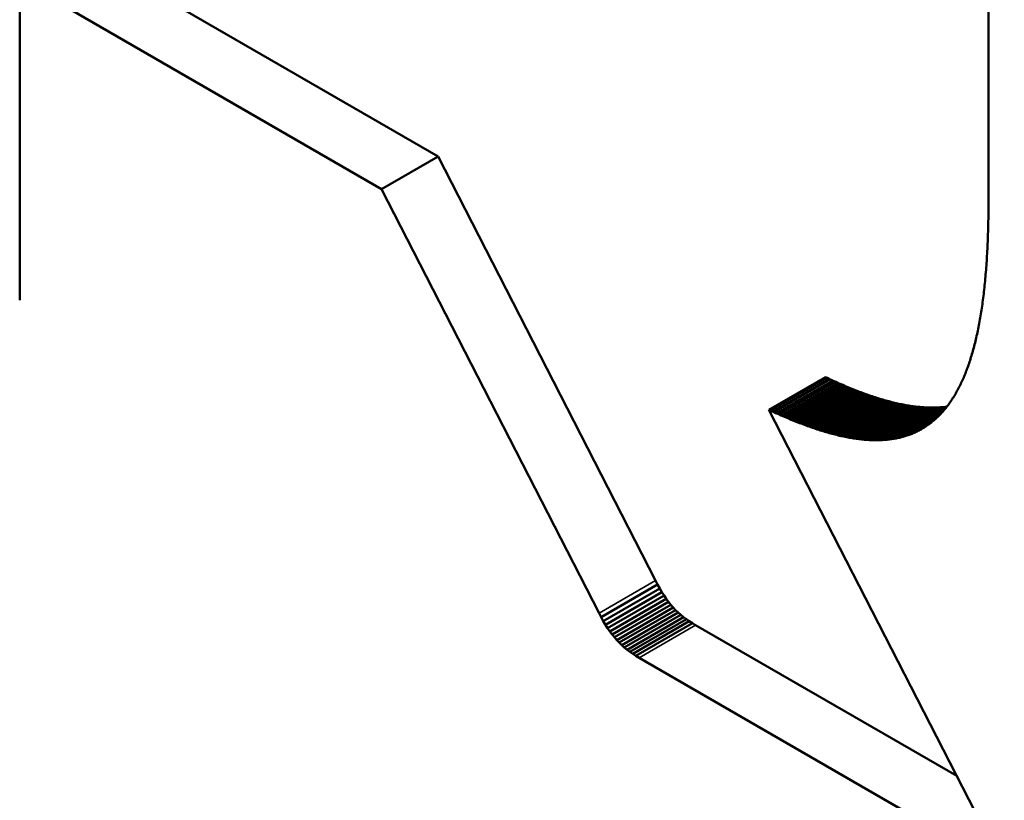
# Model space of a CAD drawing. Units: millimetres. Extents: x 0 to 18670, y -369 to 2100.
# Drawn here: x 2423 to 2429, y 1428 to 1433 of the extents above; entities that cross this region are included whole.
import ezdxf

# ---------------------------------------------------------------- set-up
doc = ezdxf.new("R2010")
doc.units = ezdxf.units.MM
doc.header["$LTSCALE"] = 5
doc.layers.add('Sichtbar (ISO)', color=7, linetype='Continuous', lineweight=50)
doc.layers.add('Sichtbar schmal (ISO)', color=7, linetype='Continuous', lineweight=35)

msp = doc.modelspace()

# ---------------------------------------------------------------- linework, layer by layer
at = {"layer": 'Sichtbar (ISO)'}
for p, q in [((2429.0756, 1433.4543), (2429.0756, 1431.5435)), ((2425.6293, 1431.8162), (2423.3632, 1433.1245)), ((2423.0097, 1432.9204), (2423.0097, 1430.9169)), ((2425.2757, 1431.612), (2423.0097, 1432.9204)), ((2425.2757, 1431.612), (2425.6293, 1431.8162)), ((2426.9906, 1429.1604), (2425.6293, 1431.8162)), ((2426.6371, 1428.9563), (2425.2757, 1431.612)), ((2429.0756, 1431.5435), (2429.0756, 1431.5264)), ((2429.0756, 1431.5264), (2429.0756, 1431.5095)), ((2429.0751, 1431.4593), (2429.0749, 1431.4428)), ((2429.0753, 1431.4759), (2429.0751, 1431.4593)), ((2429.0755, 1431.4927), (2429.0753, 1431.4759)), ((2429.0756, 1431.5095), (2429.0755, 1431.4927)), ((2429.074, 1431.3939), (2429.0737, 1431.3778)), ((2429.0744, 1431.4101), (2429.074, 1431.3939)), ((2429.0747, 1431.4264), (2429.0744, 1431.4101)), ((2429.0749, 1431.4428), (2429.0747, 1431.4264)), ((2429.0723, 1431.3301), (2429.0718, 1431.3144)), ((2429.0728, 1431.3459), (2429.0723, 1431.3301)), ((2429.0733, 1431.3618), (2429.0728, 1431.3459)), ((2429.0737, 1431.3778), (2429.0733, 1431.3618)), ((2429.0699, 1431.268), (2429.0693, 1431.2528)), ((2429.0706, 1431.2834), (2429.0699, 1431.268)), ((2429.0712, 1431.2989), (2429.0706, 1431.2834)), ((2429.0718, 1431.3144), (2429.0712, 1431.2989)), ((2429.0669, 1431.2076), (2429.0661, 1431.1927)), ((2429.0678, 1431.2225), (2429.0669, 1431.2076)), ((2429.0685, 1431.2376), (2429.0678, 1431.2225)), ((2429.0693, 1431.2528), (2429.0685, 1431.2376)), ((2429.0633, 1431.1488), (2429.0623, 1431.1343)), ((2429.0643, 1431.1633), (2429.0633, 1431.1488)), ((2429.0652, 1431.178), (2429.0643, 1431.1633)), ((2429.0661, 1431.1927), (2429.0652, 1431.178)), ((2429.059, 1431.0916), (2429.0579, 1431.0776)), ((2429.0602, 1431.1058), (2429.059, 1431.0916)), ((2429.0612, 1431.12), (2429.0602, 1431.1058)), ((2429.0623, 1431.1343), (2429.0612, 1431.12)), ((2429.0528, 1431.0225), (2429.0514, 1431.0089)), ((2429.0541, 1431.0361), (2429.0528, 1431.0225)), ((2429.0554, 1431.0498), (2429.0541, 1431.0361)), ((2429.0566, 1431.0637), (2429.0554, 1431.0498)), ((2429.0579, 1431.0776), (2429.0566, 1431.0637)), ((2429.047, 1430.969), (2429.0455, 1430.9558)), ((2429.0485, 1430.9822), (2429.047, 1430.969)), ((2429.05, 1430.9955), (2429.0485, 1430.9822)), ((2429.0514, 1431.0089), (2429.05, 1430.9955)), ((2429.039, 1430.9043), (2429.0372, 1430.8917)), ((2429.0407, 1430.917), (2429.039, 1430.9043)), ((2429.0423, 1430.9299), (2429.0407, 1430.917)), ((2429.0439, 1430.9428), (2429.0423, 1430.9299)), ((2429.0455, 1430.9558), (2429.0439, 1430.9428)), ((2429.0299, 1430.8422), (2429.0279, 1430.83)), ((2429.0318, 1430.8544), (2429.0299, 1430.8422)), ((2429.0336, 1430.8667), (2429.0318, 1430.8544)), ((2429.0355, 1430.8792), (2429.0336, 1430.8667)), ((2429.0372, 1430.8917), (2429.0355, 1430.8792)), ((2429.0198, 1430.7825), (2429.0176, 1430.7709)), ((2429.0219, 1430.7942), (2429.0198, 1430.7825)), ((2429.0239, 1430.8061), (2429.0219, 1430.7942)), ((2429.026, 1430.818), (2429.0239, 1430.8061)), ((2429.0279, 1430.83), (2429.026, 1430.818)), ((2429.0063, 1430.7141), (2429.0039, 1430.7031)), ((2429.0087, 1430.7253), (2429.0063, 1430.7141)), ((2429.011, 1430.7365), (2429.0087, 1430.7253)), ((2429.0132, 1430.7479), (2429.011, 1430.7365)), ((2429.0155, 1430.7593), (2429.0132, 1430.7479)), ((2429.0176, 1430.7709), (2429.0155, 1430.7593)), ((2428.9939, 1430.6599), (2428.9913, 1430.6493)), ((2428.9965, 1430.6705), (2428.9939, 1430.6599)), ((2428.999, 1430.6813), (2428.9965, 1430.6705)), ((2429.0015, 1430.6921), (2428.999, 1430.6813)), ((2429.0039, 1430.7031), (2429.0015, 1430.6921)), ((2428.9777, 1430.5979), (2428.9749, 1430.5879)), ((2428.9806, 1430.608), (2428.9777, 1430.5979)), ((2428.9833, 1430.6182), (2428.9806, 1430.608)), ((2428.986, 1430.6284), (2428.9833, 1430.6182)), ((2428.9887, 1430.6388), (2428.986, 1430.6284)), ((2428.9913, 1430.6493), (2428.9887, 1430.6388)), ((2428.957, 1430.5299), (2428.9538, 1430.5206)), ((2428.9601, 1430.5394), (2428.957, 1430.5299)), ((2428.9631, 1430.5489), (2428.9601, 1430.5394)), ((2428.9661, 1430.5585), (2428.9631, 1430.5489)), ((2428.9691, 1430.5682), (2428.9661, 1430.5585)), ((2428.972, 1430.578), (2428.9691, 1430.5682)), ((2428.9749, 1430.5879), (2428.972, 1430.578)), ((2428.9341, 1430.4666), (2428.9307, 1430.458)), ((2428.9375, 1430.4754), (2428.9341, 1430.4666)), ((2428.9409, 1430.4843), (2428.9375, 1430.4754)), ((2428.9442, 1430.4932), (2428.9409, 1430.4843)), ((2428.9474, 1430.5022), (2428.9442, 1430.4932)), ((2428.9507, 1430.5114), (2428.9474, 1430.5022)), ((2428.9538, 1430.5206), (2428.9507, 1430.5114)), ((2427.7007, 1430.2302), (2428.0543, 1430.4344)), ((2428.0653, 1430.4292), (2428.0543, 1430.4344)), ((2428.0764, 1430.424), (2428.0653, 1430.4292)), ((2428.0873, 1430.4189), (2428.0764, 1430.424)), ((2428.0983, 1430.4139), (2428.0873, 1430.4189)), ((2428.1092, 1430.409), (2428.0983, 1430.4139)), ((2428.12, 1430.4041), (2428.1092, 1430.409)), ((2428.1308, 1430.3993), (2428.12, 1430.4041)), ((2428.9093, 1430.4079), (2428.9055, 1430.3999)), ((2428.9129, 1430.416), (2428.9093, 1430.4079)), ((2428.9166, 1430.4242), (2428.9129, 1430.416)), ((2428.9202, 1430.4325), (2428.9166, 1430.4242)), ((2428.9237, 1430.4409), (2428.9202, 1430.4325)), ((2428.9272, 1430.4494), (2428.9237, 1430.4409)), ((2428.9307, 1430.458), (2428.9272, 1430.4494)), ((2428.1415, 1430.3946), (2428.1308, 1430.3993)), ((2428.1522, 1430.3899), (2428.1415, 1430.3946)), ((2428.1629, 1430.3853), (2428.1522, 1430.3899)), ((2428.1734, 1430.3808), (2428.1629, 1430.3853)), ((2428.184, 1430.3764), (2428.1734, 1430.3808)), ((2428.1945, 1430.372), (2428.184, 1430.3764)), ((2428.205, 1430.3677), (2428.1945, 1430.372)), ((2428.2154, 1430.3635), (2428.205, 1430.3677)), ((2428.2257, 1430.3593), (2428.2154, 1430.3635)), ((2428.236, 1430.3552), (2428.2257, 1430.3593)), ((2428.2463, 1430.3512), (2428.236, 1430.3552)), ((2428.2565, 1430.3472), (2428.2463, 1430.3512)), ((2428.2667, 1430.3433), (2428.2565, 1430.3472)), ((2428.2768, 1430.3395), (2428.2667, 1430.3433)), ((2428.8783, 1430.3464), (2428.8742, 1430.3391)), ((2428.8823, 1430.3538), (2428.8783, 1430.3464)), ((2428.8863, 1430.3612), (2428.8823, 1430.3538)), ((2428.8902, 1430.3688), (2428.8863, 1430.3612)), ((2428.8941, 1430.3764), (2428.8902, 1430.3688)), ((2428.898, 1430.3842), (2428.8941, 1430.3764)), ((2428.9018, 1430.392), (2428.898, 1430.3842)), ((2428.9055, 1430.3999), (2428.9018, 1430.392)), ((2428.2869, 1430.3358), (2428.2768, 1430.3395)), ((2428.297, 1430.3321), (2428.2869, 1430.3358)), ((2428.3069, 1430.3285), (2428.297, 1430.3321)), ((2428.3169, 1430.325), (2428.3069, 1430.3285)), ((2428.3268, 1430.3216), (2428.3169, 1430.325)), ((2428.3366, 1430.3182), (2428.3268, 1430.3216)), ((2428.3464, 1430.3149), (2428.3366, 1430.3182)), ((2428.3562, 1430.3116), (2428.3464, 1430.3149)), ((2428.3659, 1430.3085), (2428.3562, 1430.3116)), ((2428.3756, 1430.3054), (2428.3659, 1430.3085)), ((2428.3852, 1430.3024), (2428.3756, 1430.3054)), ((2428.3947, 1430.2994), (2428.3852, 1430.3024)), ((2428.4043, 1430.2966), (2428.3947, 1430.2994)), ((2428.4137, 1430.2938), (2428.4043, 1430.2966)), ((2428.4232, 1430.2911), (2428.4137, 1430.2938)), ((2428.4326, 1430.2884), (2428.4232, 1430.2911)), ((2428.4419, 1430.2858), (2428.4326, 1430.2884)), ((2428.4512, 1430.2834), (2428.4419, 1430.2858)), ((2428.4604, 1430.2809), (2428.4512, 1430.2834)), ((2428.4696, 1430.2786), (2428.4604, 1430.2809)), ((2428.8402, 1430.2842), (2428.8358, 1430.2777)), ((2428.8446, 1430.2907), (2428.8402, 1430.2842)), ((2428.849, 1430.2973), (2428.8446, 1430.2907)), ((2428.8533, 1430.3041), (2428.849, 1430.2973)), ((2428.8576, 1430.3109), (2428.8533, 1430.3041)), ((2428.8618, 1430.3178), (2428.8576, 1430.3109)), ((2428.866, 1430.3248), (2428.8618, 1430.3178)), ((2428.8701, 1430.3319), (2428.866, 1430.3248)), ((2428.8742, 1430.3391), (2428.8701, 1430.3319)), ((2427.7007, 1430.2302), (2429.1747, 1427.3575)), ((2427.7118, 1430.225), (2427.7007, 1430.2302)), ((2427.7228, 1430.2199), (2427.7118, 1430.225)), ((2427.7338, 1430.2148), (2427.7228, 1430.2199)), ((2428.4788, 1430.2763), (2428.4696, 1430.2786)), ((2428.4879, 1430.2741), (2428.4788, 1430.2763)), ((2428.4969, 1430.272), (2428.4879, 1430.2741)), ((2428.506, 1430.2699), (2428.4969, 1430.272)), ((2428.5149, 1430.268), (2428.506, 1430.2699)), ((2428.5238, 1430.2661), (2428.5149, 1430.268)), ((2428.5327, 1430.2642), (2428.5238, 1430.2661)), ((2428.5416, 1430.2625), (2428.5327, 1430.2642)), ((2428.5503, 1430.2608), (2428.5416, 1430.2625)), ((2428.5591, 1430.2592), (2428.5503, 1430.2608)), ((2428.5678, 1430.2577), (2428.5591, 1430.2592)), ((2428.5764, 1430.2563), (2428.5678, 1430.2577)), ((2428.585, 1430.2549), (2428.5764, 1430.2563)), ((2428.5936, 1430.2536), (2428.585, 1430.2549)), ((2428.6021, 1430.2524), (2428.5936, 1430.2536)), ((2428.6105, 1430.2513), (2428.6021, 1430.2524)), ((2428.619, 1430.2502), (2428.6105, 1430.2513)), ((2428.6273, 1430.2492), (2428.619, 1430.2502)), ((2428.6357, 1430.2483), (2428.6273, 1430.2492)), ((2428.6439, 1430.2475), (2428.6357, 1430.2483)), ((2428.6522, 1430.2467), (2428.6439, 1430.2475)), ((2428.6604, 1430.2461), (2428.6522, 1430.2467)), ((2428.6685, 1430.2455), (2428.6604, 1430.2461)), ((2428.6766, 1430.245), (2428.6685, 1430.2455)), ((2428.6847, 1430.2445), (2428.6766, 1430.245)), ((2428.6927, 1430.2442), (2428.6847, 1430.2445)), ((2428.7006, 1430.2439), (2428.6927, 1430.2442)), ((2428.7086, 1430.2437), (2428.7006, 1430.2439)), ((2428.7164, 1430.2436), (2428.7086, 1430.2437)), ((2428.7243, 1430.2435), (2428.7164, 1430.2436)), ((2428.732, 1430.2435), (2428.7243, 1430.2435)), ((2428.7398, 1430.2437), (2428.732, 1430.2435)), ((2428.7475, 1430.2438), (2428.7398, 1430.2437)), ((2428.7551, 1430.2441), (2428.7475, 1430.2438)), ((2428.7627, 1430.2445), (2428.7551, 1430.2441)), ((2428.7703, 1430.2449), (2428.7627, 1430.2445)), ((2428.7778, 1430.2454), (2428.7703, 1430.2449)), ((2428.7853, 1430.246), (2428.7778, 1430.2454)), ((2428.7927, 1430.2467), (2428.7853, 1430.246)), ((2428.7939, 1430.2236), (2428.789, 1430.218)), ((2428.8001, 1430.2474), (2428.7927, 1430.2467)), ((2428.7987, 1430.2292), (2428.7939, 1430.2236)), ((2428.8035, 1430.235), (2428.7987, 1430.2292)), ((2428.8074, 1430.2482), (2428.8001, 1430.2474)), ((2428.8082, 1430.2408), (2428.8035, 1430.235)), ((2428.8147, 1430.2492), (2428.8074, 1430.2482)), ((2428.8129, 1430.2467), (2428.8082, 1430.2408)), ((2428.8176, 1430.2527), (2428.8129, 1430.2467)), ((2428.8148, 1430.2492), (2428.8147, 1430.2492)), ((2428.8222, 1430.2588), (2428.8176, 1430.2527)), ((2428.8268, 1430.265), (2428.8222, 1430.2588)), ((2428.8313, 1430.2713), (2428.8268, 1430.265)), ((2428.8358, 1430.2777), (2428.8313, 1430.2713)), ((2427.7447, 1430.2098), (2427.7338, 1430.2148)), ((2427.7556, 1430.2049), (2427.7447, 1430.2098)), ((2427.7664, 1430.2), (2427.7556, 1430.2049)), ((2427.7772, 1430.1952), (2427.7664, 1430.2)), ((2427.788, 1430.1905), (2427.7772, 1430.1952)), ((2427.7987, 1430.1858), (2427.788, 1430.1905)), ((2427.8093, 1430.1812), (2427.7987, 1430.1858)), ((2427.8199, 1430.1767), (2427.8093, 1430.1812)), ((2427.8304, 1430.1723), (2427.8199, 1430.1767)), ((2427.8409, 1430.1679), (2427.8304, 1430.1723)), ((2427.8514, 1430.1636), (2427.8409, 1430.1679)), ((2427.8618, 1430.1593), (2427.8514, 1430.1636)), ((2427.8722, 1430.1552), (2427.8618, 1430.1593)), ((2428.7272, 1430.158), (2428.7217, 1430.1536)), ((2428.7326, 1430.1626), (2428.7272, 1430.158)), ((2428.7379, 1430.1672), (2428.7326, 1430.1626)), ((2428.7432, 1430.1718), (2428.7379, 1430.1672)), ((2428.7485, 1430.1766), (2428.7432, 1430.1718)), ((2428.7537, 1430.1815), (2428.7485, 1430.1766)), ((2428.7589, 1430.1864), (2428.7537, 1430.1815)), ((2428.764, 1430.1915), (2428.7589, 1430.1864)), ((2428.7691, 1430.1966), (2428.764, 1430.1915)), ((2428.7741, 1430.2018), (2428.7691, 1430.1966)), ((2428.7791, 1430.2071), (2428.7741, 1430.2018)), ((2428.7841, 1430.2125), (2428.7791, 1430.2071)), ((2428.789, 1430.218), (2428.7841, 1430.2125)), ((2427.8825, 1430.1511), (2427.8722, 1430.1552)), ((2427.8928, 1430.147), (2427.8825, 1430.1511)), ((2427.903, 1430.1431), (2427.8928, 1430.147)), ((2427.9132, 1430.1392), (2427.903, 1430.1431)), ((2427.9233, 1430.1354), (2427.9132, 1430.1392)), ((2427.9334, 1430.1317), (2427.9233, 1430.1354)), ((2427.9434, 1430.128), (2427.9334, 1430.1317)), ((2427.9534, 1430.1244), (2427.9434, 1430.128)), ((2427.9633, 1430.1209), (2427.9534, 1430.1244)), ((2427.9732, 1430.1174), (2427.9633, 1430.1209)), ((2427.9831, 1430.1141), (2427.9732, 1430.1174)), ((2427.9929, 1430.1107), (2427.9831, 1430.1141)), ((2428.0026, 1430.1075), (2427.9929, 1430.1107)), ((2428.0123, 1430.1044), (2428.0026, 1430.1075)), ((2428.022, 1430.1013), (2428.0123, 1430.1044)), ((2428.0316, 1430.0983), (2428.022, 1430.1013)), ((2428.0412, 1430.0953), (2428.0316, 1430.0983)), ((2428.0507, 1430.0925), (2428.0412, 1430.0953)), ((2428.635, 1430.0975), (2428.6288, 1430.0945)), ((2428.6411, 1430.1007), (2428.635, 1430.0975)), ((2428.6471, 1430.1039), (2428.6411, 1430.1007)), ((2428.6531, 1430.1072), (2428.6471, 1430.1039)), ((2428.6591, 1430.1106), (2428.6531, 1430.1072)), ((2428.665, 1430.1141), (2428.6591, 1430.1106)), ((2428.6709, 1430.1176), (2428.665, 1430.1141)), ((2428.6767, 1430.1213), (2428.6709, 1430.1176)), ((2428.6825, 1430.125), (2428.6767, 1430.1213)), ((2428.6882, 1430.1289), (2428.6825, 1430.125)), ((2428.6939, 1430.1328), (2428.6882, 1430.1289)), ((2428.6996, 1430.1368), (2428.6939, 1430.1328)), ((2428.7052, 1430.1408), (2428.6996, 1430.1368)), ((2428.7107, 1430.145), (2428.7052, 1430.1408)), ((2428.7163, 1430.1493), (2428.7107, 1430.145)), ((2428.7217, 1430.1536), (2428.7163, 1430.1493)), ((2428.0602, 1430.0897), (2428.0507, 1430.0925)), ((2428.0696, 1430.0869), (2428.0602, 1430.0897)), ((2428.079, 1430.0843), (2428.0696, 1430.0869)), ((2428.0883, 1430.0817), (2428.079, 1430.0843)), ((2428.0976, 1430.0792), (2428.0883, 1430.0817)), ((2428.1069, 1430.0768), (2428.0976, 1430.0792)), ((2428.1161, 1430.0745), (2428.1069, 1430.0768)), ((2428.1252, 1430.0722), (2428.1161, 1430.0745)), ((2428.1343, 1430.07), (2428.1252, 1430.0722)), ((2428.1434, 1430.0679), (2428.1343, 1430.07)), ((2428.1524, 1430.0658), (2428.1434, 1430.0679)), ((2428.1614, 1430.0638), (2428.1524, 1430.0658)), ((2428.1703, 1430.0619), (2428.1614, 1430.0638)), ((2428.1792, 1430.0601), (2428.1703, 1430.0619)), ((2428.188, 1430.0584), (2428.1792, 1430.0601)), ((2428.1968, 1430.0567), (2428.188, 1430.0584)), ((2428.2055, 1430.0551), (2428.1968, 1430.0567)), ((2428.2142, 1430.0536), (2428.2055, 1430.0551)), ((2428.2229, 1430.0521), (2428.2142, 1430.0536)), ((2428.2315, 1430.0508), (2428.2229, 1430.0521)), ((2428.24, 1430.0495), (2428.2315, 1430.0508)), ((2428.2485, 1430.0483), (2428.24, 1430.0495)), ((2428.257, 1430.0471), (2428.2485, 1430.0483)), ((2428.2654, 1430.0461), (2428.257, 1430.0471)), ((2428.2738, 1430.0451), (2428.2654, 1430.0461)), ((2428.2821, 1430.0442), (2428.2738, 1430.0451)), ((2428.2904, 1430.0434), (2428.2821, 1430.0442)), ((2428.2986, 1430.0426), (2428.2904, 1430.0434)), ((2428.3068, 1430.0419), (2428.2986, 1430.0426)), ((2428.315, 1430.0414), (2428.3068, 1430.0419)), ((2428.3231, 1430.0408), (2428.315, 1430.0414)), ((2428.3311, 1430.0404), (2428.3231, 1430.0408)), ((2428.3391, 1430.04), (2428.3311, 1430.0404)), ((2428.3471, 1430.0398), (2428.3391, 1430.04)), ((2428.355, 1430.0396), (2428.3471, 1430.0398)), ((2428.3629, 1430.0394), (2428.355, 1430.0396)), ((2428.3707, 1430.0394), (2428.3629, 1430.0394)), ((2428.3785, 1430.0394), (2428.3707, 1430.0394)), ((2428.3862, 1430.0395), (2428.3785, 1430.0394)), ((2428.3939, 1430.0397), (2428.3862, 1430.0395)), ((2428.4016, 1430.04), (2428.3939, 1430.0397)), ((2428.4092, 1430.0403), (2428.4016, 1430.04)), ((2428.4167, 1430.0408), (2428.4092, 1430.0403)), ((2428.4242, 1430.0413), (2428.4167, 1430.0408)), ((2428.4317, 1430.0419), (2428.4242, 1430.0413)), ((2428.4391, 1430.0425), (2428.4317, 1430.0419)), ((2428.4465, 1430.0433), (2428.4391, 1430.0425)), ((2428.4538, 1430.0441), (2428.4465, 1430.0433)), ((2428.4611, 1430.045), (2428.4538, 1430.0441)), ((2428.4684, 1430.046), (2428.4611, 1430.045)), ((2428.4756, 1430.0471), (2428.4684, 1430.046)), ((2428.4827, 1430.0483), (2428.4756, 1430.0471)), ((2428.4898, 1430.0495), (2428.4827, 1430.0483)), ((2428.4969, 1430.0508), (2428.4898, 1430.0495)), ((2428.5039, 1430.0522), (2428.4969, 1430.0508)), ((2428.5109, 1430.0537), (2428.5039, 1430.0522)), ((2428.5178, 1430.0553), (2428.5109, 1430.0537)), ((2428.5247, 1430.0569), (2428.5178, 1430.0553)), ((2428.5315, 1430.0586), (2428.5247, 1430.0569)), ((2428.5383, 1430.0604), (2428.5315, 1430.0586)), ((2428.5451, 1430.0623), (2428.5383, 1430.0604)), ((2428.5518, 1430.0643), (2428.5451, 1430.0623)), ((2428.5585, 1430.0663), (2428.5518, 1430.0643)), ((2428.5651, 1430.0685), (2428.5585, 1430.0663)), ((2428.5717, 1430.0707), (2428.5651, 1430.0685)), ((2428.5782, 1430.073), (2428.5717, 1430.0707)), ((2428.5847, 1430.0754), (2428.5782, 1430.073)), ((2428.5911, 1430.0779), (2428.5847, 1430.0754)), ((2428.5975, 1430.0804), (2428.5911, 1430.0779)), ((2428.6039, 1430.0831), (2428.5975, 1430.0804)), ((2428.6102, 1430.0858), (2428.6039, 1430.0831)), ((2428.6164, 1430.0886), (2428.6102, 1430.0858)), ((2428.6227, 1430.0915), (2428.6164, 1430.0886)), ((2428.6288, 1430.0945), (2428.6227, 1430.0915)), ((2426.6503, 1428.931), (2427.0038, 1429.1351)), ((2426.6635, 1428.907), (2427.0171, 1429.1111)), ((2427.0038, 1429.1351), (2426.9906, 1429.1604)), ((2427.0171, 1429.1111), (2427.0038, 1429.1351)), ((2427.0305, 1429.0885), (2427.0171, 1429.1111)), ((2426.677, 1428.8844), (2427.0305, 1429.0885)), ((2426.6906, 1428.863), (2427.0441, 1429.0671)), ((2426.7044, 1428.8427), (2427.058, 1429.0468)), ((2427.0441, 1429.0671), (2427.0305, 1429.0885)), ((2427.058, 1429.0468), (2427.0441, 1429.0671)), ((2427.0721, 1429.0277), (2427.058, 1429.0468)), ((2426.7185, 1428.8236), (2427.0721, 1429.0277)), ((2426.733, 1428.8055), (2427.0866, 1429.0096)), ((2426.7479, 1428.7883), (2427.1015, 1428.9924)), ((2427.0866, 1429.0096), (2427.0721, 1429.0277)), ((2427.1015, 1428.9924), (2427.0866, 1429.0096)), ((2427.1168, 1428.9762), (2427.1015, 1428.9924)), ((2426.6503, 1428.931), (2426.6371, 1428.9563)), ((2426.6635, 1428.907), (2426.6503, 1428.931)), ((2426.7633, 1428.772), (2427.1168, 1428.9762)), ((2426.7791, 1428.7566), (2427.1327, 1428.9607)), ((2426.7955, 1428.742), (2427.1491, 1428.9461)), ((2426.8125, 1428.728), (2427.1661, 1428.9321)), ((2427.1327, 1428.9607), (2427.1168, 1428.9762)), ((2427.1491, 1428.9461), (2427.1327, 1428.9607)), ((2427.1661, 1428.9321), (2427.1491, 1428.9461)), ((2427.1838, 1428.9188), (2427.1661, 1428.9321)), ((2426.677, 1428.8844), (2426.6635, 1428.907)), ((2426.6906, 1428.863), (2426.677, 1428.8844)), ((2426.7044, 1428.8427), (2426.6906, 1428.863)), ((2426.8302, 1428.7147), (2427.1838, 1428.9188)), ((2426.8487, 1428.7019), (2427.2022, 1428.906)), ((2426.8678, 1428.6896), (2427.2214, 1428.8938)), ((2427.2022, 1428.906), (2427.1838, 1428.9188)), ((2427.2214, 1428.8938), (2427.2022, 1428.906)), ((2427.2414, 1428.8819), (2427.2214, 1428.8938)), ((2428.877, 1427.9376), (2427.2414, 1428.8819)), ((2426.7185, 1428.8236), (2426.7044, 1428.8427)), ((2426.733, 1428.8055), (2426.7185, 1428.8236)), ((2426.7479, 1428.7883), (2426.733, 1428.8055)), ((2426.7633, 1428.772), (2426.7479, 1428.7883)), ((2426.7791, 1428.7566), (2426.7633, 1428.772)), ((2426.7955, 1428.742), (2426.7791, 1428.7566)), ((2426.8125, 1428.728), (2426.7955, 1428.742)), ((2426.8302, 1428.7147), (2426.8125, 1428.728)), ((2426.8487, 1428.7019), (2426.8302, 1428.7147)), ((2426.8678, 1428.6896), (2426.8487, 1428.7019)), ((2426.8879, 1428.6778), (2426.8678, 1428.6896)), ((2429.1747, 1427.3575), (2426.8879, 1428.6778))]:
    msp.add_line(p, q, dxfattribs=at)
at = {"layer": 'Sichtbar schmal (ISO)'}
for p, q in [((2427.7118, 1430.225), (2428.0653, 1430.4292)), ((2427.7228, 1430.2199), (2428.0764, 1430.424)), ((2427.7338, 1430.2148), (2428.0873, 1430.4189)), ((2427.7447, 1430.2098), (2428.0983, 1430.4139)), ((2427.7556, 1430.2049), (2428.1092, 1430.409)), ((2427.7664, 1430.2), (2428.12, 1430.4041)), ((2427.7772, 1430.1952), (2428.1308, 1430.3993)), ((2427.788, 1430.1905), (2428.1415, 1430.3946)), ((2427.7987, 1430.1858), (2428.1522, 1430.3899)), ((2427.8093, 1430.1812), (2428.1629, 1430.3853)), ((2427.8199, 1430.1767), (2428.1734, 1430.3808)), ((2427.8304, 1430.1723), (2428.184, 1430.3764)), ((2427.8409, 1430.1679), (2428.1945, 1430.372)), ((2427.8514, 1430.1636), (2428.205, 1430.3677)), ((2427.8618, 1430.1593), (2428.2154, 1430.3635)), ((2427.8722, 1430.1552), (2428.2257, 1430.3593)), ((2427.8825, 1430.1511), (2428.236, 1430.3552)), ((2427.8928, 1430.147), (2428.2463, 1430.3512)), ((2427.903, 1430.1431), (2428.2565, 1430.3472)), ((2427.9132, 1430.1392), (2428.2667, 1430.3433)), ((2427.9233, 1430.1354), (2428.2768, 1430.3395)), ((2427.9334, 1430.1317), (2428.2869, 1430.3358)), ((2427.9434, 1430.128), (2428.297, 1430.3321)), ((2427.9534, 1430.1244), (2428.3069, 1430.3285)), ((2427.9633, 1430.1209), (2428.3169, 1430.325)), ((2427.9732, 1430.1174), (2428.3268, 1430.3216)), ((2427.9831, 1430.1141), (2428.3366, 1430.3182)), ((2427.9929, 1430.1107), (2428.3464, 1430.3149)), ((2428.0026, 1430.1075), (2428.3562, 1430.3116)), ((2428.0123, 1430.1044), (2428.3659, 1430.3085)), ((2428.022, 1430.1013), (2428.3756, 1430.3054)), ((2428.0316, 1430.0983), (2428.3852, 1430.3024)), ((2428.0412, 1430.0953), (2428.3947, 1430.2994)), ((2428.0507, 1430.0925), (2428.4043, 1430.2966)), ((2428.0602, 1430.0897), (2428.4137, 1430.2938)), ((2428.0696, 1430.0869), (2428.4232, 1430.2911)), ((2428.079, 1430.0843), (2428.4326, 1430.2884)), ((2428.0883, 1430.0817), (2428.4419, 1430.2858)), ((2428.0976, 1430.0792), (2428.4512, 1430.2834)), ((2428.1069, 1430.0768), (2428.4604, 1430.2809)), ((2428.1161, 1430.0745), (2428.4696, 1430.2786)), ((2428.1252, 1430.0722), (2428.4788, 1430.2763)), ((2428.1343, 1430.07), (2428.4879, 1430.2741)), ((2428.1434, 1430.0679), (2428.4969, 1430.272)), ((2428.1524, 1430.0658), (2428.506, 1430.2699)), ((2428.1614, 1430.0638), (2428.5149, 1430.268)), ((2428.1703, 1430.0619), (2428.5238, 1430.2661)), ((2428.1792, 1430.0601), (2428.5327, 1430.2642)), ((2428.188, 1430.0584), (2428.5416, 1430.2625)), ((2428.1968, 1430.0567), (2428.5503, 1430.2608)), ((2428.2055, 1430.0551), (2428.5591, 1430.2592)), ((2428.2142, 1430.0536), (2428.5678, 1430.2577)), ((2428.2229, 1430.0521), (2428.5764, 1430.2563)), ((2428.2315, 1430.0508), (2428.585, 1430.2549)), ((2428.24, 1430.0495), (2428.5936, 1430.2536)), ((2428.2485, 1430.0483), (2428.6021, 1430.2524)), ((2428.257, 1430.0471), (2428.6105, 1430.2513)), ((2428.2654, 1430.0461), (2428.619, 1430.2502)), ((2428.2738, 1430.0451), (2428.6273, 1430.2492)), ((2428.2821, 1430.0442), (2428.6357, 1430.2483)), ((2428.2904, 1430.0434), (2428.6439, 1430.2475)), ((2428.2986, 1430.0426), (2428.6522, 1430.2467)), ((2428.3068, 1430.0419), (2428.6604, 1430.2461)), ((2428.315, 1430.0414), (2428.6685, 1430.2455)), ((2428.3231, 1430.0408), (2428.6766, 1430.245)), ((2428.3311, 1430.0404), (2428.6847, 1430.2445)), ((2428.3391, 1430.04), (2428.6927, 1430.2442)), ((2428.3471, 1430.0398), (2428.7006, 1430.2439)), ((2428.355, 1430.0396), (2428.7086, 1430.2437)), ((2428.3629, 1430.0394), (2428.7164, 1430.2436)), ((2428.3707, 1430.0394), (2428.7243, 1430.2435)), ((2428.3785, 1430.0394), (2428.732, 1430.2435)), ((2428.3862, 1430.0395), (2428.7398, 1430.2437)), ((2428.3939, 1430.0397), (2428.7475, 1430.2438)), ((2428.4016, 1430.04), (2428.7551, 1430.2441)), ((2428.4092, 1430.0403), (2428.7627, 1430.2445)), ((2428.4167, 1430.0408), (2428.7703, 1430.2449)), ((2428.4242, 1430.0413), (2428.7778, 1430.2454)), ((2428.4317, 1430.0419), (2428.7853, 1430.246)), ((2428.4391, 1430.0425), (2428.7927, 1430.2467)), ((2428.4465, 1430.0433), (2428.8001, 1430.2474)), ((2428.4538, 1430.0441), (2428.8074, 1430.2482)), ((2428.4611, 1430.045), (2428.8147, 1430.2492)), ((2428.4684, 1430.046), (2428.8104, 1430.2435)), ((2428.4756, 1430.0471), (2428.8057, 1430.2377)), ((2428.4827, 1430.0483), (2428.8011, 1430.2321)), ((2428.4898, 1430.0495), (2428.7963, 1430.2265)), ((2428.4969, 1430.0508), (2428.7916, 1430.221)), ((2428.5039, 1430.0522), (2428.7868, 1430.2155)), ((2428.5109, 1430.0537), (2428.7819, 1430.2102)), ((2428.5178, 1430.0553), (2428.777, 1430.2049)), ((2428.5247, 1430.0569), (2428.7721, 1430.1997)), ((2428.5315, 1430.0586), (2428.7671, 1430.1946)), ((2428.5383, 1430.0604), (2428.7621, 1430.1896)), ((2428.5451, 1430.0623), (2428.757, 1430.1847)), ((2428.5518, 1430.0643), (2428.7519, 1430.1798)), ((2428.5585, 1430.0663), (2428.7467, 1430.175)), ((2428.5651, 1430.0685), (2428.7415, 1430.1703)), ((2428.5717, 1430.0707), (2428.7362, 1430.1657)), ((2428.5782, 1430.073), (2428.7309, 1430.1612)), ((2428.5847, 1430.0754), (2428.7256, 1430.1568)), ((2428.5911, 1430.0779), (2428.7202, 1430.1524)), ((2428.5975, 1430.0804), (2428.7147, 1430.1481)), ((2428.6039, 1430.0831), (2428.7092, 1430.1439)), ((2428.6102, 1430.0858), (2428.7037, 1430.1398)), ((2428.6164, 1430.0886), (2428.6981, 1430.1357)), ((2428.6227, 1430.0915), (2428.6924, 1430.1318)), ((2428.6288, 1430.0945), (2428.6867, 1430.1279)), ((2428.635, 1430.0975), (2428.681, 1430.1241)), ((2428.6411, 1430.1007), (2428.6751, 1430.1203)), ((2428.6471, 1430.1039), (2428.6692, 1430.1166)), ((2428.6531, 1430.1072), (2428.6628, 1430.1128)), ((2426.6371, 1428.9563), (2426.9906, 1429.1604)), ((2426.8879, 1428.6778), (2427.2414, 1428.8819))]:
    msp.add_line(p, q, dxfattribs=at)

doc.saveas('drawing.dxf')
